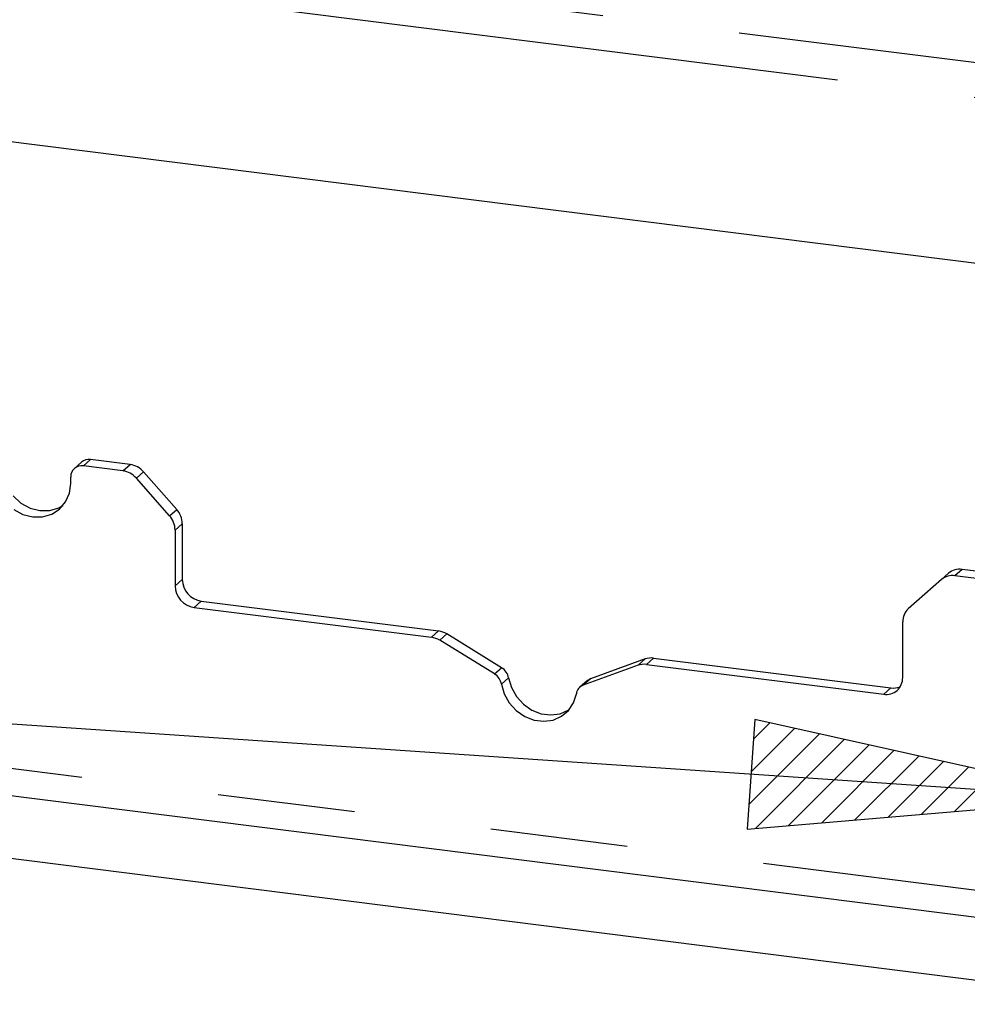
# Paper-space layout 'Layout1' of a CAD drawing. Extents: x 5 to 415, y 5 to 292.
# Drawn here: x 310 to 319, y 195 to 205 of the extents above; entities that cross this region are included whole.
import ezdxf

# ---------------------------------------------------------------- set-up
doc = ezdxf.new("R2010")
doc.units = 0
doc.linetypes.add('PHANTOM', pattern=[12.7, 6.35, -1.27, 1.27, -1.27, 1.27, -1.27])
doc.layers.add('BEMAßUNG', color=96, linetype='CONTINUOUS')
doc.layers.add('SLD-0', color=179, linetype='CONTINUOUS')

psp = doc.layouts.get("Layout1")

# ---------------------------------------------------------------- hatches: boundary and pattern name
at = {"layer": 'BEMAßUNG'}
h = psp.add_hatch(dxfattribs=at)
h.set_pattern_fill('ANSI31', color=256, scale=0.0625, style=0)
h.paths.add_polyline_path([(317.2067, 198.1087), (317.1382, 197.095), (320.4669, 197.3791)], flags=0)

# ---------------------------------------------------------------- linework, layer by layer
for p, q in [((320.4669, 197.3791), (279.5249, 200.1467)), ((317.2067, 198.1087), (317.1382, 197.095)), ((320.4669, 197.3791), (317.2067, 198.1087)), ((317.1382, 197.095), (320.4669, 197.3791))]:
    psp.add_line(p, q, dxfattribs=at)
at = {"layer": 'SLD-0', "color": 8, "linetype": 'PHANTOM'}
for p, q in [((291.8632, 207.6271), (368.3743, 197.9876)), ((368.3743, 197.6628), (291.5409, 207.3429)), ((311.0691, 200.5087), (311.0028, 200.4503)), ((311.3686, 200.4042), (311.4349, 200.4627)), ((311.5589, 200.3953), (311.4926, 200.3368)), ((311.7991, 199.9892), (311.8654, 200.0477)), ((311.9168, 199.9162), (311.8505, 199.8578)), ((319.122, 199.4942), (319.0557, 199.4357)), ((311.8505, 199.3417), (311.9168, 199.4002)), ((312.0922, 199.2013), (312.0259, 199.1429)), ((314.2189, 198.8666), (314.2851, 198.925)), ((314.3617, 198.8976), (314.2954, 198.8392)), ((316.1288, 198.6082), (316.1951, 198.6667)), ((316.2717, 198.6748), (316.2054, 198.6163)), ((314.8017, 198.5277), (314.868, 198.5861)), ((314.9323, 198.4912), (314.866, 198.4328)), ((315.6888, 198.4827), (315.6225, 198.4243)), ((318.3984, 198.34), (318.4647, 198.3985)), ((304.6887, 198.3673), (335.2409, 194.518))]:
    psp.add_line(p, q, dxfattribs=at)
at = {"layer": 'SLD-0', "color": 179, "linetype": 'CONTINUOUS'}
for p, q in [((368.3743, 196.1308), (291.5409, 205.8109)), ((310.9864, 200.4846), (310.9201, 200.4262)), ((311.4349, 200.4627), (311.0691, 200.5087)), ((311.3686, 200.4042), (311.0028, 200.4503)), ((311.5589, 200.3953), (311.8654, 200.0477)), ((310.8858, 200.2882), (310.8858, 200.3472)), ((311.7991, 199.9892), (311.4926, 200.3368)), ((310.8739, 200.1982), (310.8858, 200.2882)), ((310.3533, 200.1721), (310.426, 200.1068)), ((310.7831, 200.0512), (310.8388, 200.1174)), ((310.8388, 200.1174), (310.8739, 200.1982)), ((310.3597, 200.0483), (310.4443, 200.0024)), ((310.426, 200.1068), (310.5106, 200.0608)), ((310.5106, 200.0608), (310.6013, 200.0373)), ((310.6013, 200.0373), (310.6921, 200.0379)), ((310.6921, 200.0379), (310.7767, 200.0626)), ((310.7104, 200.0041), (310.7831, 200.0512)), ((310.7767, 200.0626), (310.814, 200.0829)), ((310.4443, 200.0024), (310.5351, 199.9789)), ((310.5351, 199.9789), (310.6258, 199.9795)), ((310.6258, 199.9795), (310.7104, 200.0041)), ((311.8505, 199.8578), (311.8505, 199.3417)), ((311.9168, 199.9162), (311.9168, 199.4002)), ((319.4878, 199.4481), (319.122, 199.4942)), ((318.9316, 199.3996), (318.6251, 199.1292)), ((318.9316, 199.3996), (318.9979, 199.458)), ((319.4215, 199.3896), (319.0557, 199.4357)), ((312.0259, 199.1429), (314.2189, 198.8666)), ((312.0922, 199.2013), (314.2851, 198.925)), ((318.5738, 198.4947), (318.5738, 199.0107)), ((314.8017, 198.5277), (314.2954, 198.8392)), ((314.868, 198.5861), (314.3617, 198.8976)), ((316.1951, 198.6667), (315.6888, 198.4827)), ((316.2717, 198.6748), (318.4647, 198.3985)), ((316.1288, 198.6082), (315.6225, 198.4243)), ((316.2054, 198.6163), (318.3984, 198.34)), ((314.9323, 198.4912), (314.9581, 198.4016)), ((314.866, 198.4328), (314.8918, 198.3431)), ((314.9581, 198.4016), (315.0047, 198.3187)), ((315.6572, 198.464), (315.5909, 198.4056)), ((314.8918, 198.3431), (314.9384, 198.2603)), ((315.0047, 198.3187), (315.0691, 198.248)), ((315.5325, 198.2624), (315.5582, 198.3456)), ((314.9384, 198.2603), (315.0028, 198.1895)), ((315.0691, 198.248), (315.1471, 198.194)), ((315.4859, 198.1913), (315.5325, 198.2624)), ((315.0028, 198.1895), (315.0808, 198.1355)), ((315.0808, 198.1355), (315.1674, 198.1018)), ((315.1471, 198.194), (315.2337, 198.1602)), ((315.2337, 198.1602), (315.3232, 198.149)), ((315.3232, 198.149), (315.4097, 198.1609)), ((315.3435, 198.1024), (315.4215, 198.1368)), ((315.4097, 198.1609), (315.4878, 198.1952)), ((315.4215, 198.1368), (315.4859, 198.1913)), ((315.4878, 198.1952), (315.4911, 198.1973)), ((304.7766, 198.1058), (334.9924, 194.2989)), ((315.1674, 198.1018), (315.2569, 198.0905)), ((315.2569, 198.0905), (315.3435, 198.1024)), ((334.4128, 193.7877), (306.4559, 197.3099))]:
    psp.add_line(p, q, dxfattribs=at)
for centre, radius, start, end in [((311.0543, 200.4056), 0.1042, 81.84159, 130.66121), ((310.9875, 200.3497), 0.1017, 81.39863, 181.42061), ((311.3408, 200.2054), 0.2008, 40.89579, 82.05816), ((311.4071, 200.2638), 0.2008, 40.89579, 82.05816), ((311.716, 199.9136), 0.2008, 0.76109, 41.92345), ((311.6497, 199.8551), 0.2008, 0.76109, 41.92345), ((319.0998, 199.3395), 0.1563, 81.84159, 130.66121), ((312.1215, 199.404), 0.2048, 181.05871, 261.76054), ((319.0335, 199.281), 0.1563, 81.84159, 130.66121), ((312.0552, 199.3455), 0.2048, 181.05871, 261.76054), ((318.73, 199.0134), 0.1563, 132.15804, 180.97766), ((314.1937, 198.6756), 0.1926, 58.12732, 82.5088), ((314.26, 198.7341), 0.1926, 58.12732, 82.5088), ((316.2502, 198.5122), 0.164, 82.45465, 109.61513), ((314.7955, 198.4678), 0.1388, 9.72775, 58.50821), ((316.1839, 198.4537), 0.164, 82.45465, 109.61513), ((314.7292, 198.4093), 0.1388, 9.72775, 58.50821), ((315.7223, 198.3901), 0.0985, 109.86102, 131.35043), ((318.4212, 198.4909), 0.1526, 261.39863, 1.42061), ((315.6569, 198.3306), 0.0998, 110.13524, 171.36846), ((318.4864, 198.5587), 0.1616, 262.28637, 293.58073)]:
    psp.add_arc(centre, radius, start, end, dxfattribs=at)

doc.saveas('drawing.dxf')
